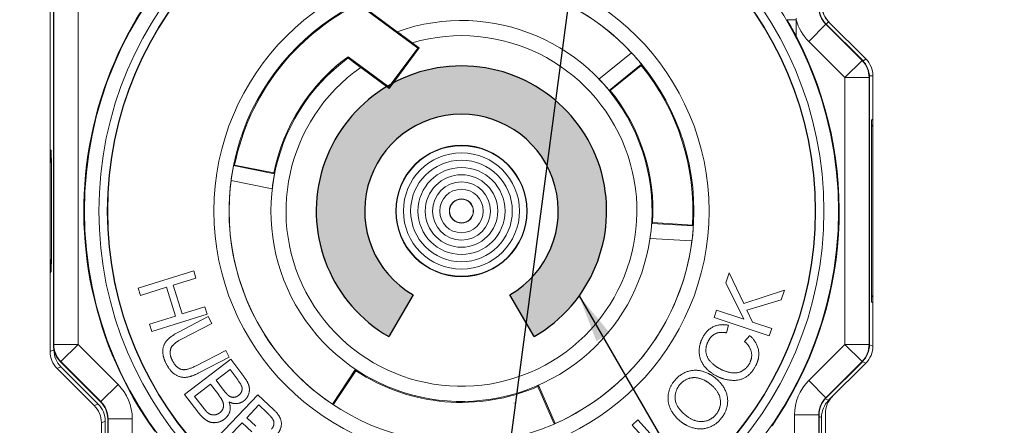
# Model space of a CAD drawing. Units: inches. Extents: x 0.3 to 16.7, y 0.3 to 10.7.
# Drawn here: x 2.4 to 4.4, y 6.2 to 7 of the extents above; entities that cross this region are included whole.
import ezdxf

# ---------------------------------------------------------------- set-up
doc = ezdxf.new("R2010")
doc.units = ezdxf.units.IN
doc.header["$MEASUREMENT"] = 0
for name, color, linetype, lineweight in [('Dimension (ANSI)', 7, 'Continuous', 25), ('Hatch (ANSI)', 7, 'Continuous', 18), ('Sketch Geometry (ANSI)', 7, 'Continuous', 25), ('Symbol (ANSI)', 7, 'Continuous', 25), ('Visible (ANSI)', 7, 'Continuous', 18), ('Visible Narrow (ANSI)', 7, 'Continuous', 18)]:
    doc.layers.add(name, color=color, linetype=linetype, lineweight=lineweight)
doc.styles.add('Hubbell Note Text', font='calibril.ttf')
doc.dimstyles.new('Default (ANSI)', dxfattribs={"dimtxt": 0.125, "dimasz": 0.09842519462108612, "dimexe": 0.125, "dimexo": 0.0625, "dimgap": 0.03149606299212598, "dimtad": 0, "dimtih": 1, "dimtoh": 1, "dimdec": 3, "dimrnd": 1e-08, "dimzin": 4, "dimdsep": 46, "dimtxsty": 'Hubbell Note Text', "dimcen": 0.09, "dimdle": 0.3937007874015748, "dimclrd": 256, "dimclre": 256, "dimclrt": 256, "dimadec": 0, "dimazin": 1, "dimtfac": 0.9600000381469727, "dimtdec": 3, "dimtofl": 0, "dimtmove": 0, "dimatfit": 3, "dimfxl": 0, "dimtolj": 1, "dimtzin": 4, "dimlwd": -1, "dimlwe": -1, "dimarcsym": 0})
doc.dimstyles.new('Default (ANSI)$7', dxfattribs={"dimtxt": 0.125, "dimasz": 0.09842519462108612, "dimexe": 0.125, "dimexo": 0.0625, "dimgap": 0.03149606299212598, "dimtad": 0, "dimtih": 1, "dimtoh": 1, "dimdec": 3, "dimrnd": 1e-08, "dimzin": 4, "dimdsep": 46, "dimtxsty": 'Hubbell Note Text', "dimcen": 0.09, "dimdle": 0.3937007874015748, "dimclrd": 256, "dimclre": 256, "dimclrt": 256, "dimadec": 0, "dimazin": 1, "dimtfac": 0.9600000381469727, "dimtdec": 3, "dimtofl": 0, "dimtmove": 0, "dimatfit": 3, "dimfxl": 0, "dimtolj": 1, "dimtzin": 4, "dimlwd": -1, "dimlwe": -1, "dimarcsym": 0})

# ---------------------------------------------------------------- blocks, each defined once
blk = doc.blocks.new('*D11')
at = {"layer": 'Defpoints', "color": 0, "transparency": 16777216}
for p in [(2.967010088078304, 8.265589100675248), (1.155986466031058, 4.983239683944548), (2.967010088078295, 4.983239683944549)]:
    blk.add_point(p, dxfattribs=at)
at = {"layer": 'Dimension (ANSI)', "transparency": 16777216}
for p, q in [((2.904510088078304, 8.265589100675248), (1.030986466031058, 8.265589100675248)), ((1.155986466031058, 8.167163906054162), (1.155986466031058, 7.577381824941644)), ((1.155986466031058, 5.081664878565634), (1.155986466031058, 7.160147572701892)), ((2.904510088078295, 4.983239683944549), (1.030986466031058, 4.983239683944548))]:
    blk.add_line(p, q, dxfattribs=at)
for points in [[(1.139582266927543, 8.167163906054162), (1.172390665134572, 8.167163906054162), (1.155986466031058, 8.265589100675248)], [(1.139582266927544, 5.081664878565634), (1.172390665134573, 5.081664878565634), (1.155986466031058, 4.983239683944548)]]:
    blk.add_solid(points, dxfattribs=at)
at = {"layer": 'Dimension (ANSI)', "transparency": 16777216, "char_height": 0.125, "attachment_point": 1, "style": 'Hubbell Note Text'}
for s, insert in [('\\A1; 3.281{\\H0.12;±.015}', (0.7023326194547155, 7.527953069625123)), ('\\A1;[83.3%%p0.4]', (0.7709383887493788, 7.33726863582964))]:
    blk.add_mtext(s, dxfattribs=dict(at, insert=insert))
blk = doc.blocks.new('*D12')
at = {"layer": 'Defpoints', "color": 0, "transparency": 16777216}
for p in [(3.269742256523709, 7.811914392309908), (1.829549872537788, 5.436914392309895), (3.269742256523703, 5.436914392309895)]:
    blk.add_point(p, dxfattribs=at)
at = {"layer": 'Dimension (ANSI)', "transparency": 16777216}
for p, q in [((3.207242256523709, 7.811914392309908), (1.704549872537787, 7.811914392309907)), ((1.829549872537787, 7.713489197688821), (1.829549872537787, 6.613669743286054)), ((1.829549872537788, 5.535339586930981), (1.829549872537788, 6.196435491046302)), ((3.207242256523703, 5.436914392309895), (1.704549872537788, 5.436914392309895))]:
    blk.add_line(p, q, dxfattribs=at)
for points in [[(1.813145673434273, 7.713489197688821), (1.845954071641302, 7.713489197688821), (1.829549872537787, 7.811914392309907)], [(1.813145673434273, 5.535339586930981), (1.845954071641302, 5.535339586930981), (1.829549872537788, 5.436914392309895)]]:
    blk.add_solid(points, dxfattribs=at)
at = {"layer": 'Dimension (ANSI)', "transparency": 16777216, "char_height": 0.125, "attachment_point": 1, "style": 'Hubbell Note Text'}
for s, insert in [('\\A1; 2.375{\\H0.12;±.015}', (1.375896025961445, 6.564240987969533)), ('\\A1;[60.3%%p0.4]', (1.444501795256108, 6.37355655417405))]:
    blk.add_mtext(s, dxfattribs=dict(at, insert=insert))

msp = doc.modelspace()

# ---------------------------------------------------------------- hatches: boundary and pattern name
at = {"layer": 'Hatch (ANSI)'}
h = msp.add_hatch(color=256, dxfattribs=at)
edge = h.paths.add_edge_path()
edge.add_arc((3.269742256523707, 6.6244143923099), 0.3, 299.9999999999998, 599.9999999999999)
edge.add_line((3.119742256523707, 6.364606771174568), (3.169742256523707, 6.451209311553012))
edge.add_arc((3.269742256523707, 6.6244143923099), 0.2, -60, 240.0000000000001, ccw=False)
edge.add_line((3.369742256523707, 6.451209311553013), (3.419742256523707, 6.36460677117457))

# ---------------------------------------------------------------- linework, layer by layer
at = {"layer": 'Sketch Geometry (ANSI)'}
for p, q in [((3.169742256523707, 6.451209311553013), (3.119742256523707, 6.364606771174568)), ((3.419742256523707, 6.36460677117457), (3.369742256523707, 6.451209311553014))]:
    msp.add_line(p, q, dxfattribs=at)
for radius, end in [(0.3, 240.0000000000001), (0.2, 240)]:
    msp.add_arc((3.269742256523707, 6.6244143923099), radius, 299.9999999999999, end, dxfattribs=at)
at = {"layer": 'Visible (ANSI)'}
for p, q in [((2.419742256523707, 6.751919003365852), (2.419742256523707, 7.661414392309905)), ((2.426742256523699, 7.654414392309925), (2.426742256523691, 6.348124281829397)), ((3.179243616689793, 6.961301018639883), (3.056124080154577, 7.052304959190189)), ((3.136922130604063, 6.995078961393111), (3.056329446899237, 7.054649132001783)), ((4.098098153206865, 6.936058495626762), (4.02338635984058, 7.010770288993047)), ((4.028386917464379, 7.015769731369232), (4.105097595583035, 6.939059053250577)), ((3.136922152247388, 6.995078958205013), (3.136922130605082, 6.995078961392359)), ((3.119803436013235, 6.880884198750396), (3.179243616689793, 6.961301018639883)), ((3.182429157064564, 6.96177880617193), (3.12028122354528, 6.877698658375626)), ((3.168125425350973, 6.972351425165983), (3.182429157064564, 6.96177880617193)), ((3.182429157064564, 6.96177880617193), (3.179243616689793, 6.961301018639883)), ((3.035365775129272, 6.943296388460782), (3.119803436013235, 6.880884198750396)), ((3.621146207996637, 6.951770805778098), (3.553745987354363, 6.89713272593861)), ((3.014471667511458, 6.926829651325285), (3.014329966132937, 6.926998524452205)), ((3.12028122354528, 6.877698658375626), (3.061533725126823, 6.921121936305388)), ((3.574721667690123, 6.873881971833683), (3.641507675632876, 6.928022139319249)), ((3.641254672829281, 6.925581434050025), (3.577167324486197, 6.873628938611542)), ((4.112742256523719, 6.348124281829387), (4.112742256523722, 6.900704502790409)), ((4.119742256523707, 6.903703714191249), (4.119742256523707, 6.814419003365852)), ((3.12028122354528, 6.877698658375626), (3.119803436013235, 6.880884198750396)), ((2.848996997982984, 6.851783013529941), (2.849141047789374, 6.851611341655663)), ((4.117237645467759, 6.811914392309904), (4.116975839434036, 6.781914392309905)), ((4.116975839434036, 6.772148089455351), (4.117211454895615, 6.799383590681811)), ((4.117211454895615, 6.799383590681811), (4.117128290818638, 6.799383590681811)), ((4.117150376789851, 6.801914392309903), (4.119742256523707, 6.801914392309903)), ((4.117211454895615, 6.799383590681811), (4.119742256523707, 6.801914392309903)), ((4.117237645467759, 6.811914392309904), (4.119742256523707, 6.814419003365852)), ((4.119742256523707, 6.814419003365851), (4.119742256523707, 6.801914392309903)), ((4.119742256523707, 6.801914392309903), (4.119742256523707, 6.446914392309898)), ((4.116975839434036, 6.466914392309905), (4.116975839434036, 6.781914392309905)), ((2.419742256523707, 6.751919003365852), (2.422246867579655, 6.749414392309904)), ((2.419742256523707, 6.739414392309911), (2.419742256523707, 6.751919003365856)), ((2.422273058151799, 6.736883590681819), (2.419742256523707, 6.739414392309911)), ((2.419742256523707, 6.509414392309907), (2.419742256523707, 6.739414392309911)), ((2.419742256523707, 6.739414392309911), (2.422334136257563, 6.739414392309911)), ((2.422508673613378, 6.719414392309904), (2.422246867579655, 6.749414392309904)), ((2.422273058151799, 6.736883590681819), (2.422508673613378, 6.709648089455432)), ((2.422356222228776, 6.736883590681819), (2.422273058151799, 6.736883590681819)), ((2.422508673613378, 6.719414392309904), (2.422508673613378, 6.529414392309904)), ((2.883256178328834, 6.701063109392534), (2.798999169076558, 6.71815945356773)), ((2.801043406835819, 6.719516709848745), (2.881895795961278, 6.703111187220506)), ((2.793625600310537, 6.687342035090639), (2.878657498296254, 6.670088460501001)), ((3.748740669992216, 6.593629480678418), (3.662924292928082, 6.598833135152072)), ((3.664766698976529, 6.600461263810481), (3.747115445665896, 6.595467876315347)), ((3.659382027372725, 6.567719969341901), (3.745987634250758, 6.562468458277324)), ((2.422508673613378, 6.539180695164376), (2.422273058151799, 6.511945193937999)), ((2.422273058151799, 6.511945193937999), (2.419742256523707, 6.509414392309907)), ((2.422246867579655, 6.499414392309903), (2.422508673613378, 6.529414392309904)), ((2.422273058151799, 6.511945193937999), (2.422356222228776, 6.511945193937999)), ((2.419742256523707, 6.496909781253957), (2.419742256523707, 6.509414392309907)), ((2.422334136257563, 6.509414392309907), (2.419742256523707, 6.509414392309907)), ((2.422246867579655, 6.499414392309903), (2.419742256523707, 6.496909781253956)), ((2.419742256523707, 6.334124281829398), (2.419742256523707, 6.496909781253956)), ((2.716433601959639, 6.500783176440237), (2.601894582921298, 6.464994721965738)), ((2.721179936623178, 6.485592788244603), (2.716433601959639, 6.500783176440237)), ((3.822652408046065, 6.496494094450456), (3.815859798652152, 6.476101735315245)), ((3.85291964163449, 6.433389984995443), (3.822652408046065, 6.496494094450456)), ((2.674124653649347, 6.470890061901802), (2.721179936623178, 6.485592788244603)), ((2.69267354773674, 6.411525326424613), (2.674124653649347, 6.470890061901802)), ((3.815859798652152, 6.476101735315245), (3.853418318282176, 6.40073571717822)), ((4.117211454895615, 6.44944519393799), (4.116975839434035, 6.476680695164466)), ((2.601894582921298, 6.464994721965738), (2.606640917584836, 6.449804333770104)), ((2.606640917584836, 6.449804333770104), (2.660592986003811, 6.466662005161294)), ((2.660592986003811, 6.466662005161294), (2.679141880091204, 6.407297269684105)), ((3.93719622851777, 6.460653724639524), (3.85291964163449, 6.433389984995443)), ((3.930577047448807, 6.440782021482233), (3.93719622851777, 6.460653724639524)), ((4.116975839434036, 6.466914392309905), (4.117237645467759, 6.436914392309904)), ((4.117128290818638, 6.44944519393799), (4.117211454895615, 6.44944519393799)), ((4.117211454895615, 6.44944519393799), (4.119742256523707, 6.446914392309898)), ((3.859546057263265, 6.419421461107853), (3.930577047448807, 6.440782021482233)), ((4.119742256523707, 6.446914392309898), (4.117150376789851, 6.446914392309898)), ((4.119742256523707, 6.434409781253957), (4.117237645467759, 6.436914392309904)), ((4.119742256523707, 6.446914392309898), (4.119742256523707, 6.43440978125395)), ((4.119742256523707, 6.434409781253957), (4.119742256523707, 6.345124281829397)), ((2.629936146335768, 6.375249210097282), (2.74447516537411, 6.411037664571781)), ((2.73972883071057, 6.426228052767414), (2.69267354773674, 6.411525326424613)), ((2.74447516537411, 6.411037664571781), (2.73972883071057, 6.426228052767414)), ((3.797013920674145, 6.419523785714574), (3.791984499250567, 6.404424762354886)), ((3.853418318282176, 6.40073571717822), (3.797013920674145, 6.419523785714574)), ((3.871380949520426, 6.39475243996741), (3.859546057263265, 6.419421461107855)), ((2.679141880091204, 6.407297269684105), (2.62518981167223, 6.390439598292915)), ((2.62518981167223, 6.390439598292915), (2.629936146335768, 6.375249210097282)), ((2.746530804679586, 6.405966562318186), (2.685009597298814, 6.374002698296153)), ((2.692428111213344, 6.359922584549146), (2.753868156051398, 6.391844279885134)), ((2.753868156051398, 6.391844279885134), (2.746530804679586, 6.405966562318186)), ((3.791984499250567, 6.404424762354886), (3.905834606422468, 6.366501768632274)), ((3.817292710481724, 6.372610292413241), (3.821362854491099, 6.388170294452598)), ((3.910864027846047, 6.381600791991962), (3.871380949520426, 6.39475243996741)), ((3.905834606422468, 6.366501768632274), (3.910864027846047, 6.381600791991962)), ((3.86554075584845, 6.36682192544786), (3.854485874697331, 6.354686814972774)), ((2.427613891270972, 6.338829063473574), (2.427613891270972, 6.337384819699762)), ((2.782711537306108, 6.336329100665544), (2.721271492468054, 6.304407405329557)), ((2.79004888867792, 6.322206818232492), (2.782711537306108, 6.336329100665544)), ((2.441386359840549, 6.312770288993045), (2.524098153206834, 6.230058495626759)), ((2.793157001575977, 6.317822004696424), (2.697540131351055, 6.245313974214766)), ((2.728527681297148, 6.290242954210459), (2.79004888867792, 6.322206818232492)), ((2.820347513006599, 6.281965678362078), (2.793157001575977, 6.317822004696424)), ((4.023386359840575, 6.23805849562675), (4.098098153206862, 6.312770288993035)), ((4.105098153206849, 6.309770288993047), (4.028386359840565, 6.233058495626762)), ((2.511098153206849, 6.222058495626762), (2.434386359840565, 6.298770288993047)), ((2.442257994587829, 6.302030826863411), (2.518969787954114, 6.225319033497127)), ((2.762616987711554, 6.274689946606081), (2.791476957687979, 6.296574992391703)), ((2.791476957687979, 6.296574992391704), (2.805956457677456, 6.277480769831544)), ((3.050921460692579, 6.297075320497841), (3.003208258406969, 6.224906461978781)), ((3.051486017517079, 6.294289754280284), (3.005987243750274, 6.225470341424452)), ((2.718452488202177, 6.241199194722022), (2.751320787341994, 6.266123830200092)), ((2.751320787341994, 6.266123830200092), (2.768066163284023, 6.244041580445404)), ((2.778257058310875, 6.254065271092625), (2.762616987711554, 6.274689946606081)), ((3.460673614620958, 6.185930323049517), (3.427737206794207, 6.261570544093446)), ((3.463313549711196, 6.18489520842452), (3.428774124599356, 6.264216844345845)), ((2.697540131351055, 6.245313974214766), (2.72517276491876, 6.208874618183926)), ((2.736524230555456, 6.217367855877852), (2.718452488202177, 6.241199194722022)), ((2.849203999006372, 6.244572357589666), (2.766615640316516, 6.157513967041401)), ((2.881850895461972, 6.21360172308097), (2.849203999006372, 6.244572357589666)), ((2.826065259918939, 6.197057458501153), (2.850992843791792, 6.223334228819074)), ((2.850992843791792, 6.223334228819074), (2.868377979709205, 6.206841736458752)), ((4.021742256523706, 6.205703911341968), (4.021742256523706, 5.520414392309884)), ((2.525742256523706, 5.462407233845969), (2.525742256523706, 6.186704502790412)), ((2.533613891270971, 6.189965040660776), (2.533613891270971, 5.470278868593233)), ((2.538742256523692, 6.194704502790407), (2.538742256523688, 5.461414392309888)), ((2.787918502780179, 6.15684603725706), (2.816308251079817, 6.186772359008026)), ((2.816308251079817, 6.186772359008026), (2.836413961701863, 6.167698980438647)), ((2.844843860928969, 6.179243048814239), (2.826065259918939, 6.197057458501153)), ((3.634393877965348, 6.192449285278273), (3.622574122462617, 6.181792411152714)), ((3.705255966260012, 6.113854704148041), (3.634393877965348, 6.192449285278273)), ((4.008742256523713, 5.52741439230988), (4.008742256523717, 6.202704502790398)), ((4.013742256523707, 6.197704502790411), (4.013742256523707, 5.516414392309904)), ((3.622574122462617, 6.181792411152714), (3.70292940322545, 6.092668737476945))]:
    msp.add_line(p, q, dxfattribs=at)
for radius in [0.7317861166892581, 0.7310000000000125, 0.5115277124933966, 0.4802571898929467, 0.1358730192372961, 0.1350000000000023, 0.1200000000000021, 0.1050000000000018, 0.09000000000000155, 0.07500000000000129, 0.06000000000000102, 0.04500000000000077, 0.02500000000000038, 0.02447618845762416]:
    msp.add_circle((3.269742256523707, 6.624414392309903), radius, dxfattribs=at)
for centre, radius, start, end in [((3.269742256523707, 6.624414392309903), 0.7803891192546601, 121.3233615475844, 215.7117386317886), ((3.269742256523707, 6.624414392309903), 0.4802571795918827, 42.97093869132375, 116.3831620081557), ((3.269742256523708, 6.624414392309903), 0.4782500000000086, 116.5299999999997, 168.5299999999995), ((4.063742256523708, 7.05112507042856), 0.05000000000000051, 180, 225), ((3.269742256523707, 6.624414392309903), 0.3937428101070684, 126.5308353827282, 109.7141075054501), ((3.269742256523707, 6.624414392309903), 0.3624722875066181, 125.0584838584985, 106.2807203357143), ((3.269742256523708, 6.624414392309903), 0.7803891192546597, 325.307167696224, 27.58982353647934), ((3.269742256523707, 6.624414392309903), 0.3957500000000066, 126.315678101186, 168.5299999999998), ((4.069742256523707, 6.90370371419125), 0.04999999999999973, 0, 45.00000000000057), ((3.269742256523707, 6.624414392309903), 0.4782500000000084, 356.5299999999998, 39.02999999999973), ((3.269742256523707, 6.624414392309903), 0.3957500000000065, 356.5299999999998, 39.02999999999973), ((3.269742256523707, 6.624414392309903), 0.4802571795918829, 172.4709386913238, 236.2905381886486), ((3.269742256523707, 6.624414392309903), 0.4802571795918826, 293.7694618113509, 352.5890613086758), ((3.269742256523707, 6.624414392309903), 0.3957500000000072, 236.5299999999998, 293.5299999999997)]:
    msp.add_arc(centre, radius, start, end, dxfattribs=at)
for centre, major_axis, ratio, start_param, end_param in [((4.05874416044301, 7.04612585905775), (-0.04619603740621981, -0.0191350252215508), 0.9999553905319525, 5.890501997412565, 6.675868616946572), ((4.0647427324922, 7.050125267581167), (-0.04619449180972927, -0.01913438501452281), 0.9999888474979571, 5.890490168492242, 6.675880445866972), ((3.267127273020876, 6.627640173039834), (0.3022738232930361, -0.3728777153989592), 0.9999625790370806, 1.565763242108295, 1.630945422264541), ((4.062740352604435, 6.900702925562058), (0.04619603740621985, 0.01913502522155074), 0.9999553905319527, 5.890501997412567, 6.675868616946593), ((3.271889003556319, 6.621766216823389), (0.2481489586791276, -0.3061105847104826), 0.9999625790370801, 1.583854851483136, 1.663341682205322), ((3.268916498864409, 6.620344757888264), (0.09545181624249713, 0.470421306559711), 0.9999625790370794, 1.565763242108304, 1.630945422264544), ((3.270420154798336, 6.627755321845027), (0.07836030439739672, 0.3861881127897082), 0.9999625790370794, 1.583854851483131, 1.663341682205323), ((3.269948590015435, 6.627817153353467), (0.02385071009075238, 0.3933354031783766), 0.9999625790370793, 4.619843624974264, 4.699330455696447), ((3.269490918723419, 6.620269440036616), (0.02905289373673238, 0.4791275240005097), 0.9999625790370802, 4.652239884915045, 4.717422065071286), ((2.476744160442979, 6.348125859057748), (-0.04619603740621982, -0.01913502522155076), 0.9999553905319527, 5.890501997412565, 6.675868616946567), ((4.062740352604433, 6.34812585905774), (0.04619603740621964, -0.01913502522155126), 0.9999553905319527, 5.890501997412581, 6.675868616946562), ((2.469744160442994, 6.33412585905775), (-0.04619603740621893, -0.0191350252215507), 0.9999553905319527, 5.89050199741256, 6.675868616946591), ((2.477615795190258, 6.337386396928115), (-0.04619603740621893, -0.0191350252215507), 0.9999553905319527, 5.89050199741256, 6.675868616946581), ((4.06974035260442, 6.34512585905775), (0.04619603740621896, -0.0191350252215507), 0.9999553905319526, 5.890501997412596, 6.675868616946612), ((2.488740352604404, 6.194702925562055), (0.04619603740621982, 0.01913502522155076), 0.9999553905319527, 5.89050199741258, 6.675868616946597), ((4.058744160443005, 6.202702925562046), (-0.04619603740621959, 0.01913502522155128), 0.9999553905319527, 5.890501997412582, 6.67586861694659), ((4.063744160442993, 6.197702925562059), (-0.04619603740621889, 0.01913502522155076), 0.999955390531953, 5.890501997412578, 6.6758686169466), ((4.071742732492201, 6.205703517038634), (-0.04619449180972923, 0.01913438501452327), 0.9999888474979509, 5.890490168492192, 6.675880445866936), ((2.47574035260442, 6.18670292556206), (0.04619603740621893, 0.01913502522155074), 0.9999553905319527, 5.890501997412574, 6.675868616946596), ((2.483611987351685, 6.189963463432425), (0.04619603740621893, 0.01913502522155074), 0.9999553905319527, 5.890501997412574, 6.675868616946596)]:
    msp.add_ellipse(centre, major_axis=major_axis, ratio=ratio, start_param=start_param, end_param=end_param, dxfattribs=at)
msp.add_open_spline([(3.961390092407831, 6.985842737307736), (3.961338475277924, 6.985941514497429), (3.9612869242124, 6.986040117476207), (3.958701687701454, 6.990982584204666), (3.955881798097848, 6.996247814234271), (3.950350400101279, 7.006323031499692), (3.947634168099613, 7.011142479650726), (3.944352743809509, 7.016893674042742), (3.94332258807728, 7.018686873654469), (3.942575799094748, 7.019992736353117), (3.942575622439775, 7.019993045259141), (3.942575445799968, 7.019993354139155)], degree=3, knots=[0.3756318747952528, 0.3756318747952528, 0.3756318747952528, 0.3756318747952528, 0.376478278864202, 0.376478278864202, 0.4181346916565165, 0.4181346916565165, 0.459791104448831, 0.459791104448831, 0.4786565321746514, 0.4786565321746514, 0.4786609963023203, 0.4786609963023203, 0.4786609963023203, 0.4786609963023203], dxfattribs=at)
for points, weights in [([(3.136922152247388, 6.995078958205013), (3.153167402508951, 6.983250010002489), (3.168125425350973, 6.972351425165981)], [1.013201621177808, 1.007879961080989, 1]), ([(3.061533725126824, 6.921121936305388), (3.048991366244611, 6.930553189668824), (3.035364754319144, 6.940801160317824)], [1, 1.006115842950822, 1.010361604476269])]:
    msp.add_rational_spline(points, weights, degree=2, dxfattribs=at)
for points in [[(3.035364754319144, 6.940801160317824), (3.035364092816372, 6.942047188910305), (3.035365775130185, 6.943296388460108)], [(3.641254672829281, 6.925581434050025), (3.64138216345094, 6.926800566406817), (3.641507675632876, 6.928022139319249)], [(3.574721667690123, 6.873881971833683), (3.575943291019613, 6.873756941766177), (3.577167324486197, 6.873628938611542)], [(2.801043406836131, 6.71951670984868), (2.8000216003315, 6.718839621206713), (2.798999169076558, 6.71815945356773)], [(2.883256178328834, 6.701063109392534), (2.882575606609312, 6.702085272888029), (2.881895795961194, 6.703111187220523)], [(3.664766698976529, 6.600461263810481), (3.663845380127759, 6.599645289353886), (3.662924292928082, 6.598833135152072)], [(3.748740669992216, 6.593629480678418), (3.747928152907257, 6.594550246487326), (3.747115445665577, 6.595467876315366)], [(3.821362854491099, 6.388170294452598), (3.804478672225559, 6.391704022116328), (3.776706515334558, 6.378760611776373), (3.768208065114144, 6.362872401585052)], [(2.685009597298813, 6.374002698296153), (2.668127788413325, 6.365231611598815), (2.652784484222609, 6.346952703990126), (2.652386482517885, 6.32252408332353), (2.660145520750146, 6.307590175463289)], [(3.780052478909196, 6.356122036490598), (3.785746871950287, 6.366767943826916), (3.803775234504577, 6.375069280802675), (3.817292710481724, 6.372610292413241)], [(2.672255509666308, 6.315428097313118), (2.66753261682928, 6.324518302097613), (2.668138774251566, 6.340809340590962), (2.678630478951166, 6.352753907921513), (2.692428111213344, 6.359922584549146)], [(3.768208065114144, 6.362872401585052), (3.760701819741797, 6.348839160096269), (3.760977378607427, 6.318715059181964), (3.778883650860928, 6.292852243103362), (3.795417067557482, 6.284008678153184)], [(3.803058358822776, 6.298488313048957), (3.792573753112766, 6.304096427407607), (3.776432380683281, 6.321235793344), (3.773538438384919, 6.343943763704356), (3.780052478909196, 6.356122036490598)], [(3.854485874697331, 6.354686814972774), (3.866320893396949, 6.34462225505665), (3.871156083080291, 6.321083381474534), (3.864857739262115, 6.30930836275406)], [(3.877521800540356, 6.304090363109532), (3.886365365490533, 6.320623779806087), (3.880427366096268, 6.353154311703232), (3.86554075584845, 6.36682192544786)], [(2.660145520750146, 6.307590175463289), (2.668157571098677, 6.292169292346736), (2.689874774870113, 6.279333885513117), (2.712457497838846, 6.281893554373569), (2.728527681297148, 6.290242954210459)], [(2.721271492468054, 6.304407405329557), (2.701305506959255, 6.294033908562512), (2.680309728700883, 6.299926051653848), (2.672255509666308, 6.315428097313118)], [(3.864857739262115, 6.30930836275406), (3.85968101831567, 6.299630265175591), (3.840917403347559, 6.288402987449143), (3.816527044619482, 6.291284043065153), (3.803058358822776, 6.298488313048957)], [(3.051486017517079, 6.294289754280284), (3.051201605275765, 6.29568394813391), (3.050921460692931, 6.297075320498372)], [(3.794151626647442, 6.279190781338211), (3.78007615686671, 6.290439782613178), (3.749190406475354, 6.297209546667938), (3.720084619093944, 6.286282079895706), (3.709692140758695, 6.273278346392694)], [(3.795417067557482, 6.284008678153184), (3.81057942043042, 6.275898482003753), (3.842948604761386, 6.273002380453084), (3.868376260201635, 6.286992390720902), (3.877521800540356, 6.304090363109532)], [(2.805956457677456, 6.277480769831544), (2.813748860343549, 6.267204871430847), (2.817463118984974, 6.256706125947681), (2.813729838320399, 6.246643505641391), (2.80899272203639, 6.243051263277589)], [(2.819900656957778, 6.23169430885775), (2.826532619755391, 6.236723448167072), (2.832865284730621, 6.253348724586768), (2.828637303076911, 6.271033871552826), (2.820347513006599, 6.281965678362078)], [(3.709692140758695, 6.273278346392694), (3.693875017138564, 6.253486949797451), (3.700197092781086, 6.207337856581716), (3.723560943635398, 6.188665656495856)], [(3.720395155980036, 6.264841667610007), (3.727818354790928, 6.274130048683586), (3.74911240457643, 6.28158260714629), (3.772355701100753, 6.275651842839701), (3.783787554729774, 6.266515598149373)], [(3.783787554729774, 6.266515598149373), (3.801935622365846, 6.252011809703476), (3.807137433874144, 6.218232270591083), (3.795945534128491, 6.204228249895532)], [(3.806648549349832, 6.195791571112845), (3.816355809333306, 6.20793791559368), (3.82168311021103, 6.238337292556327), (3.808369994598537, 6.267827577004614), (3.794151626647442, 6.279190781338211)], [(2.788524273336278, 6.242796383897418), (2.784667829298582, 6.245611340493471), (2.778257058310875, 6.254065271092625)], [(3.428774124599101, 6.264216844346429), (3.428258011013313, 6.26289471545315), (3.427737206794207, 6.261570544093446)], [(3.733925015553066, 6.201340839684695), (3.712776086339377, 6.218242892361802), (3.709888474586158, 6.251695035936632), (3.720395155980036, 6.264841667610007)], [(2.768066163284023, 6.244041580445404), (2.774974321675949, 6.234931741437694), (2.779117938874245, 6.222807200979533), (2.77550246354101, 6.211226891300159), (2.770182317560507, 6.207192526799274)], [(2.780001921665685, 6.194091972073098), (2.788382973552777, 6.200447477793671), (2.793552642985807, 6.219060517816314), (2.789471565851716, 6.229740247613455)], [(2.80899272203639, 6.243051263277589), (2.803964090904134, 6.239237959845245), (2.793629355208449, 6.239091694244055), (2.788524273336278, 6.242796383897418)], [(2.789471565851716, 6.229740247613455), (2.797963656450147, 6.225504729679948), (2.813778845144598, 6.227052026418376), (2.819900656957778, 6.23169430885775)], [(3.003208258407143, 6.224906461979045), (3.004599500512867, 6.225187245093783), (3.005987243750942, 6.225470341424818)], [(2.72517276491876, 6.208874618183926), (2.732136188577821, 6.199691900464154), (2.744903743122962, 6.189515555031442), (2.757471552813703, 6.185960194830056), (2.77329708015601, 6.18900756749664), (2.780001921665685, 6.194091972073098)], [(2.743482804349804, 6.209099759457388), (2.74116651299483, 6.211246044064673), (2.736524230555456, 6.217367855877852)], [(2.770182317560507, 6.207192526799274), (2.765590958700622, 6.203710814969743), (2.755720808451659, 6.202195042351951), (2.747600386210607, 6.205334954672177), (2.743482804349804, 6.209099759457388)], [(2.868377979709205, 6.206841736458752), (2.877734102473919, 6.197966005837358), (2.883102245791049, 6.188208833536818), (2.881050745100687, 6.177673888977565), (2.876959096232668, 6.173360782738512)], [(2.889564852297875, 6.163923708405433), (2.895293160713101, 6.169962057140107), (2.898845039491573, 6.187394401183948), (2.891804217552094, 6.204159456462465), (2.881850895461972, 6.21360172308097)], [(3.460673614620363, 6.185930323049994), (3.461991659342553, 6.18541192847269), (3.46331354971107, 6.184895208424811)], [(3.723560943635398, 6.188665656495856), (3.735921635371778, 6.178787091924439), (3.766564632090008, 6.171860082143449), (3.796027664897325, 6.182502041269108), (3.806648549349832, 6.195791571112845)], [(3.795945534128491, 6.204228249895532), (3.784924938970783, 6.190438576455525), (3.750858448741054, 6.187807777237145), (3.733925015553066, 6.201340839684695)]]:
    msp.add_open_spline(points, degree=2, dxfattribs=at)
at = {"layer": 'Visible Narrow (ANSI)'}
for p, q in [((2.427487848051991, 7.654414392309925), (2.427487848051984, 6.348433115952406)), ((2.477485944205193, 6.348433115952405), (2.4774859442052, 7.654414392309925)), ((3.961390092407832, 7.019993354139155), (3.942575445799968, 7.019993354139155)), ((3.961390092407831, 6.985842737307734), (3.961390092407832, 7.019993354139155)), ((3.987286775475936, 6.975107462033687), (4.022640768312287, 7.010461454870038)), ((4.022640768312287, 7.010461454870038), (4.02338635984058, 7.010770288993047)), ((4.097352561678572, 6.935749661503753), (4.022640768312287, 7.010461454870038)), ((4.023386917464379, 7.010769731369231), (4.028386917464379, 7.015769731369232)), ((3.987286775475936, 6.975107462033687), (4.06199856884222, 6.900395668667401)), ((4.105097595583035, 6.939059053250577), (4.100041011787524, 6.934002469455066)), ((4.06199856884222, 6.900395668667401), (4.097352561678572, 6.935749661503753)), ((4.098098153206865, 6.936058495626762), (4.097352561678572, 6.935749661503753)), ((4.06199856884222, 6.900395668667401), (4.061998568842218, 6.348433115952396)), ((4.11199666499543, 6.900395668667401), (4.06199856884222, 6.900395668667401)), ((4.11199666499543, 6.9003956686674), (4.112742256523722, 6.900704502790409)), ((4.111996664995427, 6.348433115952396), (4.11199666499543, 6.9003956686674)), ((4.11265222035111, 6.903703714191249), (4.119742256523707, 6.903703714191249)), ((3.578006199333004, 6.874308973638407), (3.578394353679734, 6.872107640948593)), ((2.812129881684423, 6.763389127042339), (2.812674054620499, 6.763845742352297)), ((2.812376890945491, 6.764199888229577), (2.812674054620499, 6.763845742352297)), ((2.427487848051984, 6.348433115952406), (2.426742256523691, 6.348124281829397)), ((2.427487848051984, 6.348433115952406), (2.477485944205193, 6.348433115952406)), ((2.477485944205193, 6.348433115952405), (2.442131951368841, 6.313079123116054)), ((2.560197737571478, 6.26572132258612), (2.477485944205193, 6.348433115952405)), ((4.061998568842218, 6.348433115952396), (3.987286775475931, 6.273721322586111)), ((4.097352561678568, 6.313079123116045), (4.061998568842218, 6.348433115952396)), ((4.061998568842218, 6.348433115952396), (4.111996664995427, 6.348433115952396)), ((4.112742256523719, 6.348124281829387), (4.111996664995427, 6.348433115952396)), ((4.119742256523707, 6.345124281829397), (4.112742155592414, 6.348023818573118)), ((2.427613891270972, 6.337384819699762), (2.419742256523707, 6.334124281829398)), ((2.441386359840549, 6.312770288993045), (2.442131951368841, 6.313079123116054)), ((2.442131951368841, 6.313079123116054), (2.524843744735127, 6.230367329749768)), ((4.022640768312282, 6.238367329749759), (4.097352561678569, 6.313079123116045)), ((4.097352561678569, 6.313079123116045), (4.098098153206862, 6.312770288993035)), ((4.098027085394985, 6.31269922118118), (4.105098153206849, 6.309770288993047)), ((2.434386359840565, 6.298770288993047), (2.442257994587829, 6.302030826863411)), ((4.022640768312283, 6.238367329749759), (3.987286775475931, 6.273721322586111)), ((2.560197737571478, 6.26572132258612), (2.524843744735127, 6.230367329749768)), ((2.524843744735127, 6.230367329749768), (2.524098153206834, 6.230058495626759)), ((3.378603905426032, 6.227409462220225), (3.37851018928997, 6.227585716637546)), ((4.028386359840565, 6.233058495626762), (4.02139912883513, 6.235952701472646)), ((4.023386359840575, 6.23805849562675), (4.022640768312282, 6.238367329749759)), ((2.518969787954114, 6.225319033497127), (2.511098153206849, 6.222058495626762)), ((2.525742256523706, 6.186704502790412), (2.533613891270971, 6.189965040660776)), ((2.538742256523692, 6.194704502790407), (2.539487848051985, 6.195013336913417)), ((2.539487848051985, 6.195013336913417), (2.539487848051981, 5.58011308490583)), ((2.539487848051985, 6.195013336913417), (2.589485944205194, 6.195013336913417)), ((2.589485944205191, 5.590936905958725), (2.589485944205194, 6.195013336913417)), ((3.957998568842215, 6.203013336913409), (3.957998568842211, 5.590936905958717)), ((3.957998568842215, 6.203013336913409), (4.007996664995424, 6.203013336913409)), ((4.007996664995421, 5.580113084905821), (4.007996664995424, 6.203013336913408)), ((4.007996664995424, 6.203013336913408), (4.008742256523717, 6.202704502790398)), ((4.008742256523704, 6.199775570602278), (4.013742256523707, 6.197704502790411))]:
    msp.add_line(p, q, dxfattribs=at)
for radius in [0.7790341700874455, 0.7490353123955199]:
    msp.add_circle((3.269742256523707, 6.624414392309903), radius, dxfattribs=at)
for centre, radius, start, end in [((3.25316962140354, 6.642360507240838), 0.3715685424949205, 130.0000000011237, 141.1271606494352), ((3.651141253628392, 6.970790776462233), 0.0480865071247134, 255.9618857051729, 260.2718703141199)]:
    msp.add_arc(centre, radius, start, end, dxfattribs=at)
for centre, major_axis, ratio, start_param, end_param in [((4.058002376680795, 7.045818602163093), (-0.04620015887559853, -0.0191367323900644), 0.9998661855243819, 5.890501997412574, 6.675868616946603), ((4.058002376680795, 7.045818602163093), (-0.09239207481243966, -0.03827005044310162), 0.9999553905319526, 6.151681589315343, 6.675868616946596), ((4.061998568842221, 6.900395668667401), (-0.01913417161819168, 0.04619397662559054), 0.9999553905319527, 4.319705670619042, 5.105072290153078), ((2.477485944205192, 6.348433115952405), (0.01913417161818458, -0.04619397662559349), 0.9999553905319525, 4.319705670619197, 5.105072290153218), ((4.061998568842219, 6.348433115952396), (0.01913417161821946, 0.04619397662557903), 0.9999553905319528, 4.319705670616922, 5.105072290150966), ((4.05800237668079, 6.203010182456704), (-0.0923920748124392, 0.03827005044310258), 0.9999553905319525, 5.890501997412571, 6.67586861694659), ((2.489482136366619, 6.195010182456713), (0.09239207481243963, 0.03827005044310152), 0.9999553905319527, 5.89050199741258, 6.675868616946597), ((2.489482136366619, 6.195010182456713), (0.04620015887559861, 0.0191367323900644), 0.9998661855243826, 5.890501997412589, 6.675868616946593), ((3.375587594809629, 6.218021131342316), (-0.004695788183369035, 0.00883149311212266), 0.9997715920164575, 5.497825219993064, 5.506475713831149), ((4.05800237668079, 6.203010182456704), (-0.0462001588755984, 0.01913673239006493), 0.9998661855243826, 5.890501997412581, 6.675868616946595)]:
    msp.add_ellipse(centre, major_axis=major_axis, ratio=ratio, start_param=start_param, end_param=end_param, dxfattribs=at)
msp.add_open_spline([(3.961390092407832, 7.019993354139155), (3.961447240941242, 7.020352247039795), (3.961503443441672, 7.020710282656448), (3.961613915086647, 7.021424685705151), (3.961668184228833, 7.021781053140869), (3.961721466496523, 7.022136611081563)], degree=3, knots=[-0.005236728319759928, -0.005236728319759928, -0.005236728319759928, -0.005236728319759928, -0.002618364159879964, -0.002618364159879964, 0, 0, 0, 0], dxfattribs=at)

# ---------------------------------------------------------------- dimensions: what is measured, and where the dimension line sits
at = {"layer": 'Dimension (ANSI)'}
for base, p1, p2, text, override, picture, middle in [((1.155986466031058, 4.983239683944548), (2.967010088078303, 8.265589100675244), (2.967010088078295, 4.983239683944547), ' <>\\X[83.3%%p0.4]', {"dimgap": 0.03149606299212598, "dimdec": 3, "dimlfac": 0.9995888869345171, "dimpost": '\\X', "dimtol": 1, "dimlim": 0, "dimtp": 0.015, "dimtm": 0.015, "dimtdec": 3, "dimatfit": 1, "dimtvp": -0.25}, '*D11', (1.15598646603106, 7.368764698821766)), ((1.829549872537788, 5.436914392309895), (3.269742256523708, 7.811914392309904), (3.269742256523701, 5.436914392309894), ' <>\\X[60.3%%p0.4]', {"dimgap": 0.03149606299212598, "dimdec": 3, "dimpost": '\\X', "dimtol": 1, "dimlim": 0, "dimtp": 0.015, "dimtm": 0.015, "dimtdec": 3, "dimatfit": 1, "dimtvp": -0.25}, '*D12', (1.829549872537789, 6.405052617166176))]:
    dim = msp.add_linear_dim(base=base, p1=p1, p2=p2, angle=90, text=text, dimstyle='Default (ANSI)', override=override, dxfattribs=at)
    dim.commit()
    dim.dimension.update_dxf_attribs({"geometry": picture, "text_midpoint": middle, "dimtype": 160})

# ---------------------------------------------------------------- leaders
at = {"layer": 'Symbol (ANSI)'}
msp.add_leader([(3.284826415779742, 5.489896627660638), (3.764321913160865, 9.121811584192521)], dimstyle='Default (ANSI)$7', override={"dimtad": 0}, dxfattribs=at)
at = {"layer": 'Symbol (ANSI)', "annotation_type": 0, "has_hookline": 1, "hookline_direction": 0, "text_width": 1.624134592505154}
msp.add_leader([(3.512953789223247, 6.4487779770597), (4.338096136532328, 5.026187082028122), (4.436521331153414, 5.026187082028122)], dimstyle='Default (ANSI)$7', override={"dimtad": 0}, dxfattribs=at)

doc.saveas('drawing.dxf')
